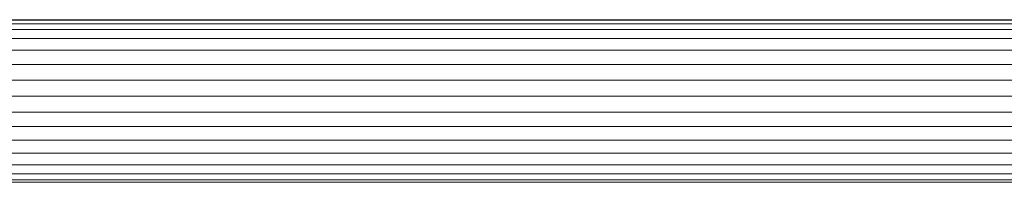
# Model space of a CAD drawing. Units: millimetres. Extents: x 195 to 578302, y 197 to 596964.
# Drawn here: x 5145 to 5242, y 6627 to 6643 of the extents above; entities that cross this region are included whole.
import ezdxf

# ---------------------------------------------------------------- set-up
doc = ezdxf.new("R2010")
doc.units = ezdxf.units.MM
doc.layers.add('Контур', color=7, linetype='Continuous', lineweight=15)

msp = doc.modelspace()

# ---------------------------------------------------------------- linework, layer by layer
at = {"layer": 'Контур'}
for p, q in [((5275.05, 6643.096), (5114.975, 6643.096)), ((5275.104, 6643.035), (5114.998, 6643.035)), ((5275.354, 6642.704), (5115.123, 6642.704)), ((5115.344, 6642.12), (5275.688, 6642.12)), ((5115.639, 6641.246), (5276.112, 6641.246)), ((5115.913, 6640.091), (5276.522, 6640.091)), ((5116.176, 6638.703), (5276.833, 6638.703)), ((5116.362, 6637.162), (5277, 6637.162)), ((5116.408, 6635.568), (5277.003, 6635.568)), ((5116.388, 6634.02), (5276.883, 6634.02)), ((5116.243, 6632.596), (5276.679, 6632.596)), ((5116.05, 6631.256), (5276.331, 6631.256)), ((5115.759, 6629.977), (5275.819, 6629.977)), ((5115.458, 6628.85), (5275.149, 6628.85)), ((5115.125, 6627.962), (5274.348, 6627.962)), ((5114.81, 6627.123), (5272.554, 6627.123)), ((5114.906, 6627.377), (5273.464, 6627.377))]:
    msp.add_line(p, q, dxfattribs=at)

doc.saveas('drawing.dxf')
